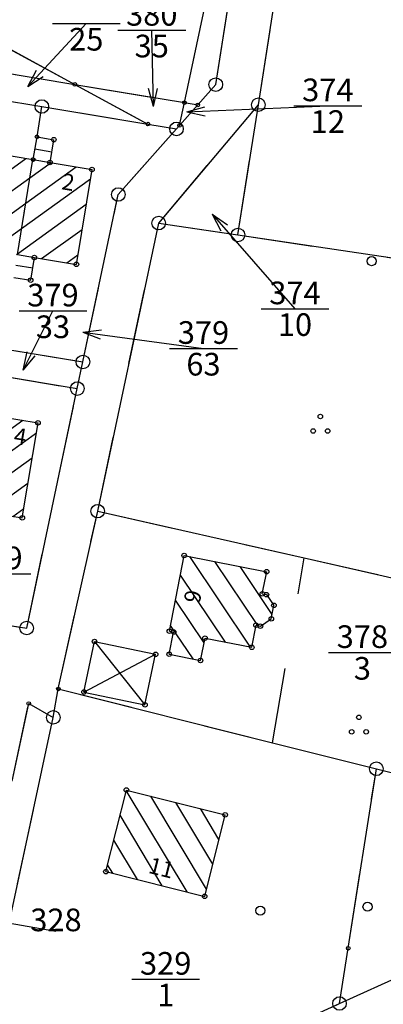
# Model space of a CAD drawing. Extents: x 4450462 to 4456396, y 5900260 to 5951708.
# Drawn here: x 4451783 to 4451787, y 5900470 to 5900483 of the extents above; entities that cross this region are included whole.
import ezdxf
from ezdxf.enums import TextEntityAlignment as Align

# ---------------------------------------------------------------- set-up
doc = ezdxf.new("R2010")
doc.units = 0
doc.linetypes.add('SL_10_10', pattern=[2, 1, -1])
doc.linetypes.add('SL_15_5', pattern=[2, 1.5, -0.5])
for name, color, linetype in [('001_0233_D', 7, 'CONTINUOUS'), ('001_0233_N', 7, 'CONTINUOUS'), ('001_0239_N', 7, 'CONTINUOUS'), ('001_0292_A', 7, 'CONTINUOUS'), ('001_0294_A', 7, 'CONTINUOUS'), ('011_1013_D', 1, 'CONTINUOUS'), ('011_1014_D', 1, 'CONTINUOUS'), ('011_1031_N', 7, 'CONTINUOUS'), ('011_1045_A', 1, 'CONTINUOUS'), ('011_1311_F', 1, 'CONTINUOUS'), ('011_1331_F', 1, 'CONTINUOUS'), ('011_2723_F', 1, 'CONTINUOUS'), ('021_0241_D', 7, 'CONTINUOUS'), ('021_4280_P', 7, 'CONTINUOUS'), ('051_0123_P', 7, 'CONTINUOUS'), ('052_0118_P', 7, 'CONTINUOUS'), ('052_0119_P', 7, 'CONTINUOUS'), ('053_0151_P', 3, 'CONTINUOUS')]:
    doc.layers.add(name, color=color, linetype=linetype)

# ---------------------------------------------------------------- blocks, each defined once
blk = doc.blocks.new('SYM_053_0151')
at = {"layer": '053_0151_P'}
blk.add_circle((0, 0), 0.25, dxfattribs=at)
blk = doc.blocks.new('SYM_052_0118')
at = {"layer": '052_0118_P'}
blk.add_circle((0, 0), 0.75, dxfattribs=at)
blk = doc.blocks.new('SYM_052_0119')
at = {"layer": '052_0119_P'}
blk.add_circle((0, 0), 0.2, dxfattribs=at)
blk = doc.blocks.new('SYM_021_4280')
at = {"layer": '021_4280_P'}
for centre in [(0, 1.6), (-0.8, 0), (0.8, 0)]:
    blk.add_circle(centre, 0.25, dxfattribs=at)
blk = doc.blocks.new('SYM_051_0123')
at = {"layer": '051_0123_P'}
blk.add_circle((0, 0), 0.5, dxfattribs=at)

msp = doc.modelspace()

# ---------------------------------------------------------------- hatches: boundary and pattern name
at = {"layer": '011_1311_F'}
h = msp.add_hatch(dxfattribs=at)
h.set_pattern_fill('LINE', color=256, scale=0.075591, angle=303.88, style=0)
h.set_pattern_definition([(303.880040376, (3917230.32181, 5186452.94054), (0.19924956755, 0.133789423465), [])])
h.paths.add_polyline_path([(4451784.914, 5900474.436), (4451784.499, 5900474.518), (4451784.557, 5900474.812), (4451784.501, 5900474.823), (4451784.697, 5900475.827), (4451785.791, 5900475.612), (4451785.733, 5900475.319), (4451785.788, 5900475.308), (4451785.887, 5900475.166), (4451785.852, 5900474.988), (4451785.708, 5900474.891), (4451785.65, 5900474.903), (4451785.594, 5900474.61), (4451784.974, 5900474.731)])
h = msp.add_hatch(dxfattribs=at)
h.set_pattern_fill('LINE', color=256, scale=0.075591, angle=300.9143, style=0)
h.set_pattern_definition([(300.914348723, (3917230.32181, 5186452.94054), (0.20590470514, 0.12330146958), [])])
h.paths.add_polyline_path([(4451784.969, 5900471.309), (4451783.659, 5900471.637), (4451783.931, 5900472.718), (4451785.24, 5900472.39)])
at = {"layer": '011_1331_F'}
h = msp.add_hatch(dxfattribs=at)
h.set_pattern_fill('LINE', color=256, scale=0.075591, angle=215.6891, style=0)
h.set_pattern_definition([(215.689101304, (3917230.32181, 5186452.94054), (0.14001281467, -0.194926682957), [])])
h.paths.add_polyline_path([(4451781.94, 5900479.905), (4451781.717, 5900479.942), (4451781.727, 5900480.003), (4451781.724, 5900480.003), (4451781.927, 5900481.262), (4451781.931, 5900481.262), (4451781.919, 5900481.203), (4451782.141, 5900481.166), (4451782.692, 5900481.074), (4451782.485, 5900479.815)])
h = msp.add_hatch(dxfattribs=at)
h.set_pattern_fill('LINE', color=256, scale=0.075591, angle=35.6891, style=0)
h.set_pattern_definition([(35.689101304, (3917230.32181, 5186452.94054), (-0.14001281467, 0.194926682957), [])])
h.paths.add_polyline_path([(4451782.489, 5900479.814), (4451782.485, 5900479.815), (4451782.692, 5900481.074), (4451782.695, 5900481.074), (4451782.918, 5900481.036), (4451783.475, 5900480.942), (4451783.268, 5900479.685), (4451782.711, 5900479.777)])
h = msp.add_hatch(dxfattribs=at)
h.set_pattern_fill('LINE', color=256, scale=0.075591, angle=35.6305, style=0)
h.set_pattern_definition([(35.63053529, (3917230.32181, 5186452.94054), (-0.139813493396, 0.195069697966), [])])
h.paths.add_polyline_path([(4451781.768, 5900476.454), (4451781.765, 5900476.454), (4451781.973, 5900477.716), (4451781.977, 5900477.715), (4451782.199, 5900477.678), (4451782.759, 5900477.586), (4451782.55, 5900476.325), (4451781.991, 5900476.417)])
at = {"layer": '011_2723_F'}
h = msp.add_hatch(dxfattribs=at)
h.set_pattern_fill('LINE', color=256, scale=0.075591, angle=170.3825, style=0)
h.set_pattern_definition([(170.38252519, (3917230.32181, 5186452.94054), (-0.040096670596, -0.2366268307), [])])
h.paths.add_polyline_path([(4451782.918, 5900481.036), (4451782.695, 5900481.074), (4451782.746, 5900481.376), (4451782.969, 5900481.338)])
h = msp.add_hatch(dxfattribs=at)
h.set_pattern_fill('LINE', color=256, scale=0.075591, angle=170.6116, style=0)
h.set_pattern_definition([(170.611550597, (3917230.32181, 5186452.94054), (-0.03915049679, -0.23678521618), [])])
h.paths.add_polyline_path([(4451782.662, 5900479.475), (4451782.439, 5900479.512), (4451782.489, 5900479.814), (4451782.711, 5900479.777)])

# ---------------------------------------------------------------- linework, layer by layer
at = {"layer": '001_0233_D'}
for p, q in [((4451784.7, 5900481.829), (4451785.3, 5900484.649)), ((4451785.116, 5900482.068), (4451785.514, 5900484.613)), ((4451785.681, 5900481.801), (4451785.985, 5900483.737)), ((4451780.572, 5900483.523), (4451783.248, 5900482.07)), ((4451779.683, 5900482.663), (4451783.248, 5900482.07)), ((4451783.248, 5900482.07), (4451784.217, 5900481.544)), ((4451783.248, 5900482.07), (4451784.7, 5900481.829)), ((4451784.878, 5900481.799), (4451785.116, 5900482.068)), ((4451782.036, 5900481.907), (4451782.81, 5900481.778)), ((4451782.746, 5900481.376), (4451782.81, 5900481.778)), ((4451782.81, 5900481.778), (4451784.217, 5900481.544)), ((4451784.359, 5900480.232), (4451785.681, 5900481.801)), ((4451784.636, 5900481.527), (4451784.7, 5900481.829)), ((4451784.636, 5900481.527), (4451784.878, 5900481.799)), ((4451784.7, 5900481.829), (4451784.878, 5900481.799)), ((4451785.41, 5900480.075), (4451785.681, 5900481.801)), ((4451784.217, 5900481.544), (4451784.595, 5900481.481)), ((4451784.595, 5900481.481), (4451784.636, 5900481.527)), ((4451783.823, 5900480.611), (4451784.595, 5900481.481)), ((4451782.695, 5900481.074), (4451782.746, 5900481.376)), ((4451782.485, 5900479.815), (4451782.692, 5900481.074)), ((4451782.692, 5900481.074), (4451782.695, 5900481.074)), ((4451783.354, 5900478.392), (4451783.823, 5900480.611)), ((4451783.55, 5900476.414), (4451784.359, 5900480.232)), ((4451784.359, 5900480.232), (4451785.41, 5900480.075)), ((4451785.41, 5900480.075), (4451788.885, 5900479.559)), ((4451782.281, 5900478.57), (4451783.354, 5900478.392)), ((4451783.28, 5900478.039), (4451783.354, 5900478.392)), ((4451782.064, 5900478.241), (4451783.28, 5900478.039)), ((4451782.609, 5900474.865), (4451783.28, 5900478.039)), ((4451783.028, 5900474.058), (4451783.55, 5900476.414)), ((4451783.55, 5900476.414), (4451786.288, 5900475.795)), ((4451786.288, 5900475.795), (4451787.492, 5900475.523)), ((4451781.531, 5900475.033), (4451782.609, 5900474.865)), ((4451782.962, 5900473.681), (4451783.028, 5900474.058)), ((4451783.028, 5900474.058), (4451785.87, 5900473.345)), ((4451782.417, 5900472.837), (4451782.636, 5900473.865)), ((4451782.636, 5900473.865), (4451782.962, 5900473.681)), ((4451781.647, 5900467.566), (4451782.962, 5900473.681)), ((4451785.87, 5900473.345), (4451787.246, 5900473)), ((4451786.872, 5900470.622), (4451787.246, 5900473)), ((4451787.246, 5900473), (4451787.83, 5900472.854)), ((4451786.757, 5900469.889), (4451789.059, 5900470.936)), ((4451786.757, 5900469.889), (4451786.872, 5900470.622)), ((4451784.833, 5900469.014), (4451786.757, 5900469.889))]:
    msp.add_line(p, q, dxfattribs=at)
at = {"layer": '001_0233_N'}
for p, q in [((4451785.716, 5900479.097), (4451786.616, 5900479.097)), ((4451784.503, 5900478.572), (4451785.403, 5900478.572)), ((4451781.764, 5900475.585), (4451782.664, 5900475.585)), ((4451786.61, 5900474.541), (4451787.51, 5900474.541)), ((4451784.002, 5900470.211), (4451784.902, 5900470.211))]:
    msp.add_line(p, q, dxfattribs=at)
at = {"layer": '001_0239_N'}
for p, q in [((4451782.949, 5900482.879), (4451783.849, 5900482.879)), ((4451783.817, 5900482.789), (4451784.717, 5900482.789)), ((4451786.152, 5900481.788), (4451787.052, 5900481.788)), ((4451782.507, 5900479.068), (4451783.407, 5900479.068))]:
    msp.add_line(p, q, dxfattribs=at)
at = {"layer": '001_0292_A'}
for p, q in [((4451785.07, 5900480.349), (4451786.166, 5900479.097)), ((4451785.07, 5900480.349), (4451785.183, 5900480.128)), ((4451785.07, 5900480.349), (4451785.273, 5900480.208)), ((4451783.353, 5900478.788), (4451783.599, 5900478.816)), ((4451783.353, 5900478.788), (4451784.953, 5900478.572)), ((4451783.353, 5900478.788), (4451783.583, 5900478.697))]:
    msp.add_line(p, q, dxfattribs=at)
at = {"layer": '001_0294_A'}
for p, q in [((4451782.622, 5900482.041), (4451783.399, 5900482.879)), ((4451784.29, 5900481.777), (4451784.267, 5900482.789)), ((4451782.622, 5900482.041), (4451782.741, 5900482.257)), ((4451782.622, 5900482.041), (4451782.829, 5900482.176)), ((4451784.29, 5900481.777), (4451784.225, 5900482.015)), ((4451784.29, 5900481.777), (4451784.344, 5900482.018)), ((4451784.734, 5900481.705), (4451786.602, 5900481.788)), ((4451784.734, 5900481.705), (4451784.971, 5900481.775)), ((4451784.734, 5900481.705), (4451784.976, 5900481.655)), ((4451782.562, 5900478.285), (4451782.957, 5900479.068)), ((4451782.562, 5900478.285), (4451782.616, 5900478.526)), ((4451782.562, 5900478.285), (4451782.723, 5900478.472)), ((4451782.262, 5900470.977), (4451782.997, 5900470.847))]:
    msp.add_line(p, q, dxfattribs=at)
at = {"layer": '011_1013_D'}
for p, q in [((4451782.695, 5900481.074), (4451782.746, 5900481.376)), ((4451782.746, 5900481.376), (4451782.969, 5900481.338)), ((4451782.918, 5900481.036), (4451782.969, 5900481.338)), ((4451782.141, 5900481.166), (4451782.692, 5900481.074)), ((4451782.485, 5900479.815), (4451782.692, 5900481.074)), ((4451782.692, 5900481.074), (4451782.695, 5900481.074)), ((4451782.695, 5900481.074), (4451782.918, 5900481.036)), ((4451782.918, 5900481.036), (4451783.475, 5900480.942)), ((4451783.268, 5900479.685), (4451783.475, 5900480.942)), ((4451782.489, 5900479.814), (4451782.711, 5900479.777)), ((4451782.662, 5900479.475), (4451782.711, 5900479.777)), ((4451782.711, 5900479.777), (4451783.268, 5900479.685)), ((4451782.439, 5900479.512), (4451782.662, 5900479.475)), ((4451782.199, 5900477.678), (4451782.759, 5900477.586)), ((4451782.55, 5900476.325), (4451782.759, 5900477.586)), ((4451781.991, 5900476.417), (4451782.55, 5900476.325)), ((4451784.501, 5900474.823), (4451784.697, 5900475.827)), ((4451784.697, 5900475.827), (4451785.791, 5900475.612)), ((4451785.733, 5900475.319), (4451785.791, 5900475.612)), ((4451785.733, 5900475.319), (4451785.788, 5900475.308)), ((4451785.788, 5900475.308), (4451785.887, 5900475.166)), ((4451785.852, 5900474.988), (4451785.887, 5900475.166)), ((4451785.708, 5900474.891), (4451785.852, 5900474.988)), ((4451785.594, 5900474.61), (4451785.65, 5900474.903)), ((4451785.65, 5900474.903), (4451785.708, 5900474.891)), ((4451784.499, 5900474.518), (4451784.557, 5900474.812)), ((4451784.501, 5900474.823), (4451784.557, 5900474.812)), ((4451784.914, 5900474.436), (4451784.974, 5900474.731)), ((4451784.974, 5900474.731), (4451785.594, 5900474.61)), ((4451783.509, 5900474.686), (4451784.318, 5900474.517)), ((4451784.177, 5900473.847), (4451784.318, 5900474.517)), ((4451784.499, 5900474.518), (4451784.914, 5900474.436)), ((4451783.368, 5900474.017), (4451784.177, 5900473.847)), ((4451783.659, 5900471.637), (4451783.931, 5900472.718)), ((4451783.931, 5900472.718), (4451785.24, 5900472.39)), ((4451784.969, 5900471.309), (4451785.24, 5900472.39)), ((4451783.659, 5900471.637), (4451784.969, 5900471.309))]:
    msp.add_line(p, q, dxfattribs=at)
at = {"layer": '011_1014_D', "linetype": 'SL_15_5'}
msp.add_line((4451783.368, 5900474.017), (4451783.509, 5900474.686), dxfattribs=at)
at = {"layer": '011_1045_A'}
for p, q in [((4451783.509, 5900474.686), (4451784.177, 5900473.847)), ((4451783.368, 5900474.017), (4451784.318, 5900474.517))]:
    msp.add_line(p, q, dxfattribs=at)
at = {"layer": '021_0241_D', "linetype": 'SL_10_10'}
for p, q in [((4451784.7, 5900481.829), (4451785.3, 5900484.649)), ((4451785.116, 5900482.068), (4451785.514, 5900484.613)), ((4451785.681, 5900481.801), (4451785.985, 5900483.737)), ((4451780.572, 5900483.523), (4451783.248, 5900482.07)), ((4451779.683, 5900482.663), (4451783.248, 5900482.07)), ((4451783.248, 5900482.07), (4451784.7, 5900481.829)), ((4451783.248, 5900482.07), (4451784.217, 5900481.544)), ((4451784.878, 5900481.799), (4451785.116, 5900482.068)), ((4451782.036, 5900481.907), (4451782.81, 5900481.778)), ((4451782.746, 5900481.376), (4451782.81, 5900481.778)), ((4451782.81, 5900481.778), (4451784.217, 5900481.544)), ((4451784.359, 5900480.232), (4451785.681, 5900481.801)), ((4451784.636, 5900481.527), (4451784.7, 5900481.829)), ((4451784.636, 5900481.527), (4451784.878, 5900481.799)), ((4451784.7, 5900481.829), (4451784.878, 5900481.799)), ((4451785.41, 5900480.075), (4451785.681, 5900481.801)), ((4451784.217, 5900481.544), (4451784.595, 5900481.481)), ((4451784.595, 5900481.481), (4451784.636, 5900481.527)), ((4451783.823, 5900480.611), (4451784.595, 5900481.481)), ((4451782.695, 5900481.074), (4451782.746, 5900481.376)), ((4451782.485, 5900479.815), (4451782.692, 5900481.074)), ((4451782.692, 5900481.074), (4451782.695, 5900481.074)), ((4451783.354, 5900478.392), (4451783.823, 5900480.611)), ((4451783.55, 5900476.414), (4451784.359, 5900480.232)), ((4451784.359, 5900480.232), (4451785.41, 5900480.075)), ((4451785.41, 5900480.075), (4451788.885, 5900479.559)), ((4451782.281, 5900478.57), (4451783.354, 5900478.392)), ((4451783.28, 5900478.039), (4451783.354, 5900478.392)), ((4451782.064, 5900478.241), (4451783.28, 5900478.039)), ((4451782.609, 5900474.865), (4451783.28, 5900478.039)), ((4451783.028, 5900474.058), (4451783.55, 5900476.414)), ((4451783.55, 5900476.414), (4451786.288, 5900475.795)), ((4451785.87, 5900473.345), (4451786.288, 5900475.795)), ((4451786.288, 5900475.795), (4451787.492, 5900475.523)), ((4451781.531, 5900475.033), (4451782.609, 5900474.865)), ((4451782.962, 5900473.681), (4451783.028, 5900474.058)), ((4451783.028, 5900474.058), (4451785.87, 5900473.345)), ((4451782.417, 5900472.837), (4451782.636, 5900473.865)), ((4451782.636, 5900473.865), (4451782.962, 5900473.681)), ((4451781.647, 5900467.566), (4451782.962, 5900473.681)), ((4451785.87, 5900473.345), (4451787.246, 5900473)), ((4451786.872, 5900470.622), (4451787.246, 5900473)), ((4451787.246, 5900473), (4451787.83, 5900472.854)), ((4451786.757, 5900469.889), (4451789.059, 5900470.936)), ((4451786.757, 5900469.889), (4451786.872, 5900470.622)), ((4451784.833, 5900469.014), (4451786.757, 5900469.889))]:
    msp.add_line(p, q, dxfattribs=at)

# ---------------------------------------------------------------- block references
at = {"layer": '021_4280_P', "xscale": 0.12, "yscale": 0.12, "zscale": 0.12}
for p in [(4451786.503, 5900477.477), (4451787.014, 5900473.49)]:
    msp.add_blockref('SYM_021_4280', p, dxfattribs=at)
at = {"layer": '051_0123_P', "xscale": 0.12, "yscale": 0.12, "zscale": 0.12}
for p in [(4451787.183, 5900479.728), (4451787.128, 5900471.171), (4451785.708, 5900471.12)]:
    msp.add_blockref('SYM_051_0123', p, dxfattribs=at)
at = {"layer": '052_0118_P', "xscale": 0.12, "yscale": 0.12, "zscale": 0.12}
for p in [(4451785.116, 5900482.068), (4451782.81, 5900481.778), (4451785.681, 5900481.801), (4451784.595, 5900481.481), (4451783.823, 5900480.611), (4451784.359, 5900480.232), (4451785.41, 5900480.075), (4451783.354, 5900478.392), (4451783.28, 5900478.039), (4451783.55, 5900476.414), (4451782.609, 5900474.865), (4451782.962, 5900473.681), (4451787.246, 5900473), (4451786.757, 5900469.889)]:
    msp.add_blockref('SYM_052_0118', p, dxfattribs=at)
at = {"layer": '052_0119_P', "xscale": 0.12, "yscale": 0.12, "zscale": 0.12}
for p in [(4451783.248, 5900482.07), (4451784.7, 5900481.829), (4451784.878, 5900481.799), (4451784.217, 5900481.544), (4451784.636, 5900481.527), (4451782.746, 5900481.376), (4451782.692, 5900481.074), (4451782.695, 5900481.074), (4451783.028, 5900474.058), (4451782.636, 5900473.865), (4451786.872, 5900470.622)]:
    msp.add_blockref('SYM_052_0119', p, dxfattribs=at)
at = {"layer": '053_0151_P', "xscale": 0.12, "yscale": 0.12, "zscale": 0.12}
for p in [(4451782.969, 5900481.338), (4451782.918, 5900481.036), (4451783.475, 5900480.942), (4451782.711, 5900479.777), (4451783.268, 5900479.685), (4451782.662, 5900479.475), (4451782.759, 5900477.586), (4451782.55, 5900476.325), (4451784.697, 5900475.827), (4451785.791, 5900475.612), (4451785.733, 5900475.319), (4451785.788, 5900475.308), (4451785.887, 5900475.166), (4451785.852, 5900474.988), (4451784.501, 5900474.823), (4451785.65, 5900474.903), (4451785.708, 5900474.891), (4451784.557, 5900474.812), (4451784.974, 5900474.731), (4451783.509, 5900474.686), (4451785.594, 5900474.61), (4451784.318, 5900474.517), (4451784.499, 5900474.518), (4451784.914, 5900474.436), (4451783.368, 5900474.017), (4451784.177, 5900473.847), (4451783.931, 5900472.718), (4451785.24, 5900472.39), (4451783.659, 5900471.637), (4451784.969, 5900471.309)]:
    msp.add_blockref('SYM_053_0151', p, dxfattribs=at)

# ---------------------------------------------------------------- texts
at = {"layer": '001_0233_N'}
for s, p in [('374', (4451786.166, 5900479.157)), ('10', (4451786.166, 5900478.737)), ('379', (4451784.953, 5900478.632)), ('63', (4451784.953, 5900478.212)), ('379', (4451782.214, 5900475.645)), ('378', (4451787.06, 5900474.601)), ('3', (4451787.06, 5900474.181)), ('329', (4451784.452, 5900470.271)), ('1', (4451784.452, 5900469.851))]:
    msp.add_text(s, height=0.3, dxfattribs=at).set_placement(p, align=Align.CENTER)
at = {"layer": '001_0239_N'}
for s, p in [('380', (4451784.267, 5900482.849)), ('25', (4451783.399, 5900482.519)), ('35', (4451784.267, 5900482.429)), ('374', (4451786.602, 5900481.848)), ('12', (4451786.602, 5900481.428)), ('379', (4451782.957, 5900479.128)), ('33', (4451782.957, 5900478.708)), ('328', (4451782.997, 5900470.847))]:
    msp.add_text(s, height=0.3, dxfattribs=at).set_placement(p, align=Align.CENTER)
at = {"layer": '011_1031_N'}
for s, rotation, p in [('2', 350.379, (4451783.142, 5900480.669)), ('14', 350.631, (4451782.426, 5900477.312)), ('9', 78.948, (4451784.917, 5900475.263)), ('11', 345.915, (4451784.369, 5900471.583))]:
    msp.add_text(s, height=0.216, rotation=rotation, dxfattribs=at).set_placement(p, align=Align.CENTER)

doc.saveas('drawing.dxf')
